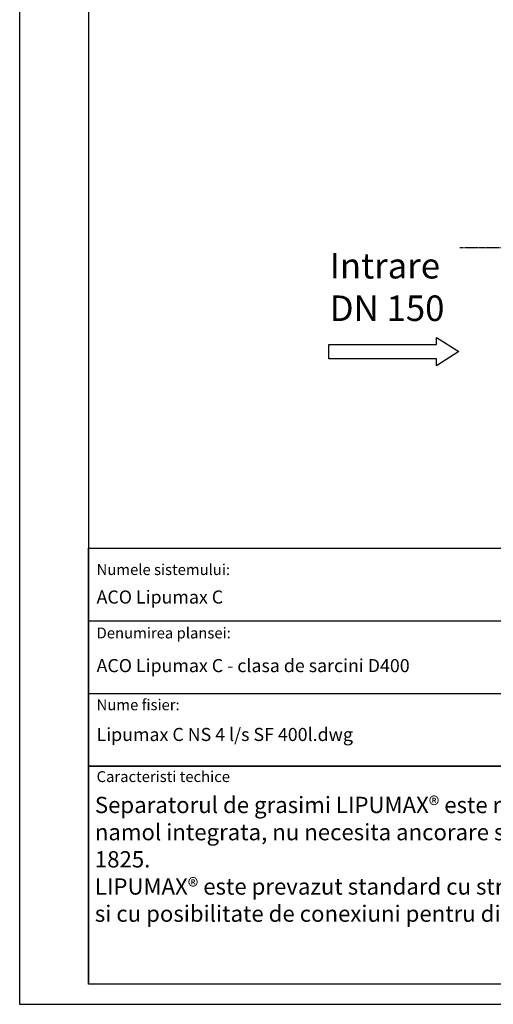
# Model space of a CAD drawing. Units: millimetres. Extents: x 14062 to 19003, y 914 to 7715.
# Drawn here: x 14062 to 15735, y 914 to 4387 of the extents above; entities that cross this region are included whole.
import ezdxf

# ---------------------------------------------------------------- set-up
doc = ezdxf.new("R2010")
doc.units = ezdxf.units.MM
doc.linetypes.add('AM_ISO08W050', pattern=[18, 12, -1.5, 3, -1.5])
doc.layers.add('AM_5', color=7, linetype='Continuous', lineweight=25)
doc.layers.add('AM_7', color=4, linetype='AM_ISO08W050', lineweight=25)
for name, color, linetype in [('DUENN-18', 10, 'Continuous'), ('P-ANNO-TEXT', 2, 'Continuous'), ('P-ANNO-TTLB', 4, 'Continuous')]:
    doc.layers.add(name, color=color, linetype=linetype)
doc.styles.add('Arial', font='arial.ttf')
doc.styles.get("Standard").update_dxf_attribs({"font": 'arial.ttf'})

msp = doc.modelspace()

# ---------------------------------------------------------------- linework, layer by layer
for points in [[(19001.7, 985.8), (19001.7, 7004), (19001.7, 7715.2), (14062, 7715.2), (14062, 914.4), (19003.1, 914.4)], [(15153.6, 3241.6), (15533.6, 3241.6), (15533.6, 3266.6), (15613.6, 3216.6), (15533.6, 3166.6), (15533.6, 3191.6), (15153.6, 3191.6)]]:
    msp.add_lwpolyline(points, close=True)
msp.add_lwpolyline([(18916.2, 2522.8), (18916.2, 7614.6), (14305.3, 7614.6), (14305.3, 985.8)])
at = {"layer": 'AM_7'}
msp.add_line((15616.9, 3584.4), (17254.6, 3584.4), dxfattribs=at)
at = {"layer": 'DUENN-18', "color": 0}
msp.add_line((14305.3, 2522.8), (14517, 2522.8), dxfattribs=at)
at = {"layer": 'P-ANNO-TTLB', "color": 7}
for p, q in [((14305.3, 2266.6), (17533, 2266.6)), ((14305.3, 2266.6), (17533, 2266.6)), ((14305.3, 2010.4), (17533, 2010.4))]:
    msp.add_line(p, q, dxfattribs=at)
for points in [[(14305.3, 2522.8), (18916.2, 2522.8), (18916.2, 1754.3), (14305.3, 1754.3)], [(14305.3, 1754.3), (17148.7, 1754.3), (17148.7, 985.8), (14305.3, 985.8)]]:
    msp.add_lwpolyline(points, close=True, dxfattribs=at)

# ---------------------------------------------------------------- texts
at = {"layer": 'AM_5', "color": 0, "insert": (15157, 3564.6), "char_height": 90, "width": 407.102, "attachment_point": 1, "style": 'Arial'}
msp.add_mtext('Intrare\\PDN 150', dxfattribs=at)
at = {"layer": 'P-ANNO-TEXT', "color": 7, "attachment_point": 4, "style": 'Arial'}
for s, insert, char_height, width in [('Numele sistemului:', (14333.7, 2442.8), 38.424, 658.127), ('ACO Lipumax C', (14333.7, 2345), 46.109, 1532.243), ('Denumirea plansei:', (14333.7, 2219.2), 38.424, 658.127), ('ACO Lipumax C - clasa de sarcini D400', (14333.7, 2103.1), 46.109, 1835.118), ('Nume fisier:', (14333.7, 1965.9), 38.424, 658.127), ('Lipumax C NS 4 l/s SF 400l.dwg', (14333.7, 1860.2), 46.109, 1532.243), ('Caracteristi techice', (14333.7, 1712.6), 38.424, 658.127)]:
    msp.add_mtext(s, dxfattribs=dict(at, insert=insert, char_height=char_height, width=width))
at = {"layer": 'P-ANNO-TEXT', "color": 7, "insert": (14327.6, 1646.3), "char_height": 57.5, "attachment_point": 1}
msp.add_mtext_dynamic_manual_height_columns('{\\fArial|b0|i0|c204|p34;Separatorul de grasimi LIPUMAX® este realizat din beton armat, cu trapa de namol integrata, nu necesita ancorare si are design compact} conform SR EN 1825.{\\fArial|b0|i0|c204|p34;\\PLIPUMAX® este prevazut standard cu strat de protectie interior hidroizolator si cu posibilitate de conexiuni pentru dispozitiv de prelevare probe. }', width=2828.188, gutter_width=0, heights=[660.5], dxfattribs=at)

doc.saveas('drawing.dxf')
